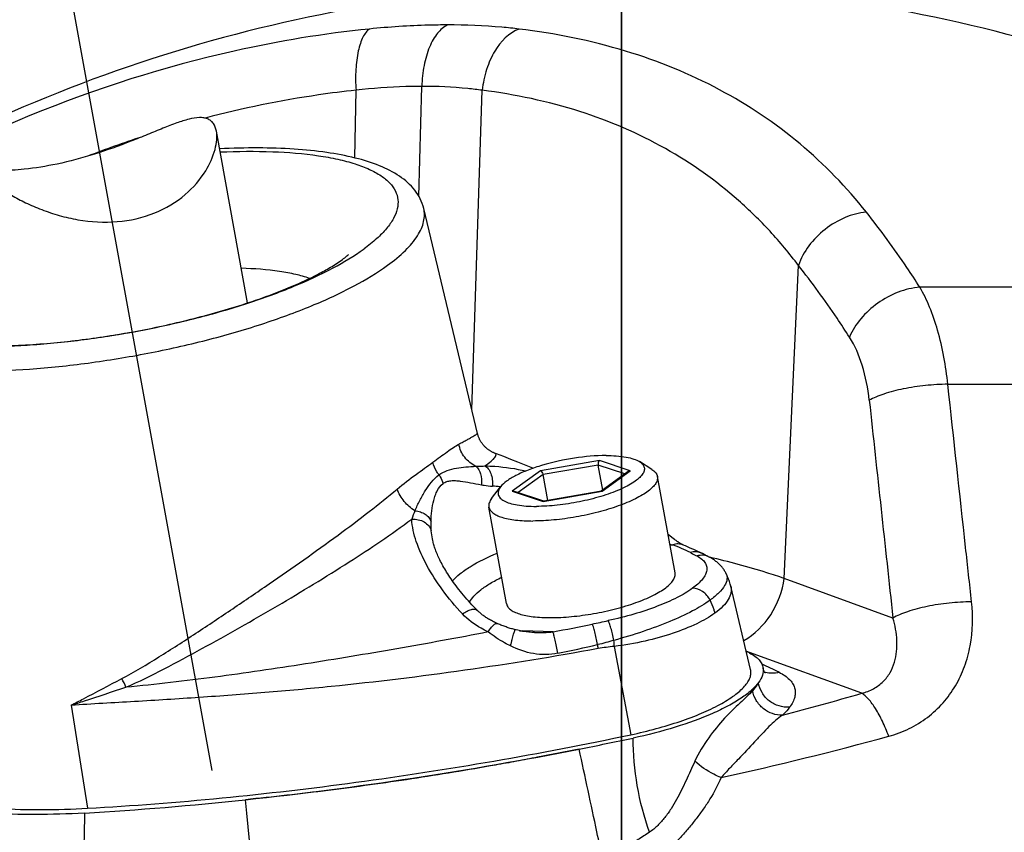
# Model space of a CAD drawing. Extents: x 38.9 to 110.7, y 99.1 to 145.9.
# Drawn here: x 51.9 to 52, y 118.8 to 118.9 of the extents above; entities that cross this region are included whole.
import ezdxf

# ---------------------------------------------------------------- set-up
doc = ezdxf.new("R2010")
doc.units = 0
doc.linetypes.add('CENTER', pattern=[2, 1.25, -0.25, 0.25, -0.25])

msp = doc.modelspace()

# ---------------------------------------------------------------- linework, layer by layer
msp.add_line((51.97063730215148, 117.8574332285883), (51.97063730215147, 123.0821362235515))
at = {"linetype": 'CENTER'}
for p, q in [((51.97063730215148, 119.043483271854), (51.97063730215148, 117.5744736956269)), ((51.90806967693123, 118.9174371348156), (51.92760614718707, 118.8100851130596))]:
    msp.add_line(p, q, dxfattribs=at)
at = {"color": 9, "linetype": 'Continuous'}
for p, q in [((51.94262170976133, 118.8744362661921), (51.94275872601309, 118.8815423624467)), ((51.94937247175465, 118.8703792390509), (51.94967611299278, 118.881949629483)), ((51.95492958217499, 118.8479763991302), (51.95602036980988, 118.8815376378036)), ((51.98775351585089, 118.8302661160772), (51.98923541341781, 118.8631461080743)), ((52.06633523668341, 118.8608568607062), (52.00199845512969, 118.8608568607062)), ((52.0049399245442, 118.8506563585918), (52.07350509793712, 118.8506563592393)), ((51.96832851018251, 118.8426559430129), (51.96213027247784, 118.8415797564405)), ((51.97156994957975, 118.8415797564405), (51.96832851018251, 118.8426559430129)), ((51.96213027247784, 118.8415797564405), (51.95917347417224, 118.8394273832957)), ((51.96240594953331, 118.8411703795366), (51.95980702005061, 118.8392785135923)), ((51.96819476236004, 118.8421754785552), (51.96240594953331, 118.8411703795366)), ((51.97101610575435, 118.8412387675755), (51.96819476236004, 118.8421754785552)), ((51.96861315127597, 118.8394273832957), (51.97156994957975, 118.8415797564405)), ((51.95917347417224, 118.8394273832957), (51.9624149135713, 118.8383511967252)), ((51.9624149135713, 118.8383511967252), (51.96861315127597, 118.8394273832957)), ((51.97574020310883, 118.8337960359925), (51.9760404438445, 118.8338059398131)), ((51.99917468651136, 118.8261091756224), (51.98775351585089, 118.8302661160772)), ((51.96346062002765, 118.8246485765223), (51.96030236590803, 118.8247631381394)), ((51.96989660735442, 118.8231197945036), (51.9716320266404, 118.8138467046786)), ((51.98411434758844, 118.8224859986669), (51.98376249489836, 118.8226140626568)), ((51.99588701142118, 118.8182016913645), (51.98411434758844, 118.8224859986669)), ((51.91282212966387, 118.8169478775392), (51.91455931062836, 118.8061210730405))]:
    msp.add_line(p, q, dxfattribs=at)
at = {"color": 7, "linetype": 'Continuous'}
for p, q in [((51.93137249807358, 118.859204264457), (51.92808722040962, 118.8772567168483)), ((51.95552862291941, 118.8454723248099), (51.94987019889111, 118.8691227825923)), ((51.97384694178498, 118.8417212336528), (51.97253906065151, 118.8425361588281)), ((51.96134192070229, 118.8418330960569), (51.96046995735076, 118.8421868004782)), ((51.96290066431236, 118.8384519441709), (51.96240594953331, 118.8411703795366)), ((51.968675323397, 118.8395348173683), (51.96819476236004, 118.8421754785552)), ((51.97136994402234, 118.8414963407697), (51.96853058258119, 118.8394294546717)), ((51.97627840189187, 118.8308386579749), (51.97443149307826, 118.8409873384965)), ((51.9570108752602, 118.8386573201144), (51.95794780299791, 118.839880767094)), ((51.96250403988841, 118.8383830791329), (51.95940684573423, 118.8394113750066)), ((51.96855254209611, 118.8394332674554), (51.96247548074705, 118.8383781204714)), ((51.95856926366712, 118.8276158583806), (51.95672235485534, 118.8377645389021)), ((51.97594616804479, 118.8345592532507), (51.97554580275089, 118.8348642571739)), ((51.97608049738545, 118.834458096758), (51.97594616804479, 118.8345592532507)), ((51.97620665008497, 118.8343644162371), (51.97608049738545, 118.834458096758)), ((51.97916245263394, 118.8328673804583), (51.9788998642586, 118.8329925862411)), ((51.9842186911016, 118.8207073001752), (51.98212683508489, 118.8294506271297))]:
    msp.add_line(p, q, dxfattribs=at)
for points in [[(51.95733159800755, 118.8434244904267), (51.95729430699856, 118.8434391588173), (51.95724092033441, 118.8434611983696), (51.9571870270526, 118.8434847155197), (51.95713271191078, 118.8435097389604), (51.95707801029737, 118.8435363188685), (51.95702298789609, 118.84356449148), (51.95696777475012, 118.8435942564604), (51.95691239922115, 118.8436256643356), (51.95685694276897, 118.8436587364079), (51.95680160983346, 118.8436934121812), (51.95674644879971, 118.8437297176927), (51.95669152021281, 118.8437676708502), (51.95663703577582, 118.8438071763278), (51.95658304782835, 118.8438482401045), (51.95652960534488, 118.8438908699165), (51.9564769008545, 118.8439349501834), (51.956424999357, 118.8439804557722), (51.95637392383713, 118.84402739648), (51.95632379128681, 118.8440756919492), (51.95627464902707, 118.8441253189533), (51.95622652889204, 118.8441762682844), (51.95617951602497, 118.8442284703499), (51.95613364726403, 118.8442819016066), (51.95608895660978, 118.8443365403084), (51.95604551728928, 118.8443923118678), (51.956003363585, 118.8444491836356), (51.95596252199964, 118.8445071315903), (51.95592304700829, 118.8445660881127), (51.9558849657539, 118.8446260196426), (51.9558483027219, 118.8446868948679), (51.95581310214464, 118.8447486451726), (51.95577938556442, 118.8448112348608), (51.95574717341031, 118.8448746281858), (51.9557165019766, 118.8449387528792), (51.95568738730679, 118.8450035712624), (51.95565984493867, 118.8450690443908), (51.95563390375599, 118.8451350951357), (51.95560957413425, 118.8452016841813), (51.95558686606699, 118.8452687704096), (51.95556580072724, 118.8453362715784), (51.95554638662968, 118.8454041322177), (51.95552862291941, 118.8454723248099)], [(51.96046995735076, 118.8421868004782), (51.95974649933913, 118.8424770258109), (51.95901378563638, 118.8427680579437), (51.95827352490112, 118.8430590162473), (51.9575312204476, 118.8433475773938), (51.95733222128245, 118.8434243770055)], [(51.9555125131398, 118.8269066327314), (51.9553381901648, 118.8270829810765), (51.95513899689529, 118.8272887909891), (51.95494487524655, 118.8274939368559), (51.95475578809117, 118.8276982786931), (51.95457170322577, 118.8279016745448), (51.95439259308358, 118.8281039797814), (51.95421840638908, 118.8283050791408), (51.95404910934911, 118.8285048416049), (51.95388470490314, 118.8287031098691), (51.95372515837396, 118.8288997822649), (51.95357043423308, 118.8290947596372), (51.95342053311713, 118.829287896556), (51.95327540968236, 118.8294791049477), (51.95313501651679, 118.8296683003857), (51.95299934255188, 118.8298553483667), (51.95286832625668, 118.8300401818135), (51.9527419179655, 118.8302227207434), (51.95262012684605, 118.8304028116665), (51.9525029082585, 118.8305803792293), (51.9523902066291, 118.830755363427), (51.95228200734589, 118.8309276373795), (51.95217826733522, 118.8310971129642), (51.95207890032969, 118.8312637706561), (51.95198382110055, 118.8314275913046), (51.95189298924441, 118.8315884772394), (51.95180630421117, 118.8317464401982), (51.95172360216991, 118.831901624327), (51.95164482839635, 118.8320539800982), (51.95156991478205, 118.8322034806981), (51.95149869641744, 118.8323503003678), (51.95143111474197, 118.8324944084427), (51.95136711145522, 118.8326357706094), (51.95130654209486, 118.8327745496856), (51.95124935184747, 118.8329107188649), (51.95119548786959, 118.8330442467479), (51.95114482779234, 118.8331752812257), (51.95109732214831, 118.8333037959558), (51.95105291992757, 118.8334297637987), (51.95101151432817, 118.8335533225484), (51.95097305975531, 118.8336744427445), (51.95093750592667, 118.8337931035924), (51.95090475625573, 118.8339094471514), (51.95087475108692, 118.8340235052431), (51.95085354185056, 118.8341095375301)], [(51.97736242666604, 118.8336832652087), (51.97714600679017, 118.8337752098971), (51.977120321894, 118.8337865767255), (51.9770929361918, 118.8337992028239), (51.9770638809611, 118.8338131246721), (51.97703318446354, 118.8338283784317), (51.97700086347384, 118.8338449998475), (51.97696692834932, 118.8338630240553), (51.97693140280415, 118.8338824775612), (51.97689431355928, 118.8339033831646), (51.9768556912756, 118.8339257589753), (51.97681552574311, 118.8339496404635), (51.97677377578355, 118.8339750774478), (51.97673043890853, 118.8340020956941), (51.97668552228304, 118.8340307128194), (51.97663899456227, 118.8340609692016), (51.97659085939511, 118.8340928799437), (51.97654110454703, 118.8341264622825), (51.97648966997502, 118.8341617617964), (51.97643654051779, 118.8341987912329), (51.97638170819362, 118.8342375546138), (51.97632511763793, 118.8342780860469), (51.976266781349, 118.834320367084), (51.97620665008497, 118.8343644162371)], [(51.9788998642586, 118.8329925862411), (51.97868502771296, 118.8330933423379), (51.97846858323526, 118.8331934010396), (51.97825053884542, 118.8332927620734), (51.97803089885081, 118.8333914268235), (51.97780966379167, 118.8334893982349), (51.97758683739692, 118.8335866777172), (51.97736242666604, 118.8336832652087)], [(51.97986798537993, 118.8325116158005), (51.97979847633422, 118.8325482033845), (51.97970852173483, 118.832594995619), (51.97961825711234, 118.8326413517382), (51.97952774840513, 118.8326872673636), (51.9794369759499, 118.832732777005), (51.97934583989507, 118.8327779523036), (51.97916245263394, 118.8328673804583)], [(51.98163012989124, 118.8308108794274), (51.98161021528966, 118.8308500397336), (51.98156915020325, 118.830926909058), (51.98152567300047, 118.8310033015271), (51.98147976801072, 118.8310791674223), (51.98143144725753, 118.8311544178243), (51.98138069853729, 118.8312290094539), (51.98132750698522, 118.831302904103), (51.98127188393544, 118.8313760305894), (51.98121381415211, 118.8314483575334), (51.9811532859955, 118.8315198492921), (51.98109031658958, 118.8315904396779), (51.9810248890414, 118.831660105044), (51.98095698844434, 118.8317288191768), (51.98088663349761, 118.8317965251874), (51.98081381403488, 118.8318631990653), (51.98073849946075, 118.8319288349005), (51.98066067162352, 118.8319934142194), (51.98058030488635, 118.8320569242853), (51.9804973621928, 118.8321193598197), (51.9804117965329, 118.8321807203149), (51.98032357209802, 118.8322409947571), (51.98023263553176, 118.832300182544), (51.98013889852762, 118.8323583013), (51.9800422892992, 118.8324153524202), (51.979942759023, 118.8324713206196), (51.97986802242729, 118.8325115936907)], [(51.98212683150694, 118.8294505391198), (51.98210168127905, 118.8295519010055), (51.98206771102985, 118.8296785306059), (51.98203098129186, 118.829804790593), (51.98199151167562, 118.8299305625453), (51.9819493061247, 118.8300557948817), (51.98190437145484, 118.8301804325777), (51.98185674191398, 118.8303043564204), (51.98180642955656, 118.8304275198145), (51.98175345019143, 118.8305498711391), (51.9816978540918, 118.8306712900987), (51.98163967456338, 118.8307917093582), (51.98163006835846, 118.8308109995444)], [(51.95760234564539, 118.8255339955497), (51.95752849382978, 118.8255661994274), (51.95741548076938, 118.8256171621517), (51.95730457758935, 118.8256692216958), (51.95719579601307, 118.8257223384946), (51.95708915793755, 118.825776467301), (51.9569846953388, 118.8258315561554), (51.9568824219811, 118.8258875610147), (51.95678234854193, 118.8259444387324), (51.95668449966131, 118.8260021370509), (51.95658888298629, 118.8260606120668), (51.95649550653132, 118.8261198158245), (51.95640439234256, 118.8261796874497), (51.95631554491472, 118.8262401758122), (51.95622896602861, 118.8263012309064), (51.95614467022158, 118.826362792551), (51.95606265842678, 118.8264248088519), (51.95598292594757, 118.8264872314478), (51.95590547590898, 118.8265500050341), (51.95583030378537, 118.826613079292), (51.95575740154953, 118.8266764039374), (51.95568676546161, 118.8267399194986), (51.95561838809106, 118.8268035682279), (51.95555225859305, 118.82686729485), (51.95551257055075, 118.8269066314854)], [(51.95948793947962, 118.824879205323), (51.95941720453327, 118.8248966891836), (51.95930535019823, 118.8249255957628), (51.95919376418595, 118.8249559564531), (51.95908237688371, 118.8249877634837), (51.95897122090962, 118.8250209796036), (51.95886043086892, 118.8250555259212), (51.95874998995776, 118.8250913571003), (51.95863988023728, 118.8251284261598), (51.95853023405896, 118.8251666311965), (51.95842105697255, 118.8252059080344), (51.95831231118307, 118.8252462060584), (51.958204066527, 118.8252874312104), (51.95809632522349, 118.8253295100615), (51.95798907563829, 118.8253723724822), (51.95788236757169, 118.8254159211585), (51.95777621157566, 118.8254600713965), (51.95767058563495, 118.8255047506566), (51.95760234416837, 118.8255339811269)], [(51.96033661792597, 118.8247047878024), (51.9601890334822, 118.8247302547854), (51.96004121747563, 118.8247579126885), (51.95989318374512, 118.82478769677), (51.95974491118493, 118.8248195344579), (51.95959633974478, 118.8248533579401), (51.95948793796259, 118.8248791953622)], [(51.96151079096369, 118.8245849675161), (51.96136584979347, 118.824591432108), (51.96121909629499, 118.8246004266578), (51.96107227474447, 118.8246118646468), (51.9609253747937, 118.8246257230214), (51.96077839299567, 118.8246419776654), (51.96063128416124, 118.8246606020778), (51.9604840199251, 118.8246815556606), (51.96033661792597, 118.8247047878024)], [(51.9857467432327, 118.8203342851987), (51.98573704362268, 118.8203448357174), (51.98573009457021, 118.8203530331077), (51.98572145045062, 118.8203638054304), (51.98571127708117, 118.8203772351728), (51.98569966769417, 118.8203935196609), (51.98568678719374, 118.8204127884994), (51.985672870124, 118.8204350832359), (51.98565814002057, 118.8204604689465), (51.98564280096496, 118.8204890636364), (51.98562714091593, 118.820520847182), (51.98561150934682, 118.8205556480837), (51.98559613237438, 118.8205935453727), (51.98558132076931, 118.8206344263483), (51.9855674949419, 118.8206777730149), (51.98555485493733, 118.8207236277951), (51.98554368717731, 118.8207717314538), (51.98553438478, 118.8208210308414), (51.98553041884104, 118.8208464423071)]]:
    msp.add_lwpolyline(points, dxfattribs=at)
for centre, radius, start, end in [((51.97063730215148, 118.7326308632576), 0.1600000034223772, 96.6837910598004, 126.7348045193389), ((51.97063730215148, 118.7326308632576), 0.1600000034223772, 53.26519548066118, 83.3162089401996), ((51.96607680544792, 118.7868010799004), 0.0399350993327775, 63.1764333636811, 63.70769528606208), ((51.88785410695407, 119.2104645836837), 0.4057562442633538, 281.133942699423, 281.9509335520493), ((51.88827597990046, 119.2074807597521), 0.4027471292332749, 276.108527119167, 281.1570248748766), ((51.89319535891143, 119.1631824538247), 0.358176915411353, 273.3669350743542, 276.0801205330914)]:
    msp.add_arc(centre, radius, start, end, dxfattribs=at)
at = {"color": 9, "linetype": 'Continuous'}
for centre, radius, start, end in [((51.95755510824954, 118.7631324940951), 0.1194793920342186, 108.2166851220558, 111.093035191548), ((63.43757096430516, 120.0818296841928), 11.50711707611845, 186.1503458613789, 186.2649099667104), ((51.95615998164492, 118.8250500027473), 0.01493640191377322, 83.33951353597452, 86.41643837602236), ((51.95606605728124, 118.8241676475093), 0.01582369850418094, 83.17157482490317, 83.37228327911271), ((51.97333804131511, 118.8276881403465), 0.02624542600424306, 158.3267654199988, 160.4030948263613), ((51.97733656380358, 118.8426773101903), 0.008965552928914752, 259.6719936500583, 261.6878142995349), ((51.95911062877229, 118.7936510944667), 0.04357786414069571, 64.47655486869641, 67.13906701245004), ((51.9270131867949, 119.0219266271354), 0.200594598503547, 281.6697150303301, 282.1579766820488), ((51.96116191714707, 118.8485172768444), 0.0237696851870016, 267.040262544989, 267.9276377531572), ((51.95983387236145, 118.8255092413813), 0.0008809973045586921, 296.7953281945291, 302.1255556389457), ((51.96203146200121, 118.8385408987717), 0.0139656403415802, 267.8633880533102, 275.8735810189135), ((51.88933814445289, 119.2039655034944), 0.3864912320798494, 281.0568605296529, 281.6808852596894), ((51.9295265516709, 118.8207797111602), 0.04043782120924493, 3.317484547182573, 4.226171628398082), ((51.87720556718403, 119.2314664622784), 0.4181631183587351, 281.9735925806564, 282.5604717330453), ((51.91075569837692, 118.8136532551919), 0.05819477490620649, 9.138448515793302, 9.552978179195872), ((51.96743977212525, 118.7812282340485), 0.04388797107875743, 63.22605673534806, 65.84127839180327), ((51.9088924742943, 118.8146742108886), 0.01055712907295834, 23.25317638821079, 28.68682682828332), ((51.98644669768753, 118.8226114164183), 0.002311261338008978, 250.4662088843899, 252.9011860935155), ((51.90864558682613, 119.1180036349917), 0.312237524278716, 284.6398126748826, 286.2248300782011), ((51.90377150704142, 119.1610991890514), 0.3601522468293194, 282.3996858697233, 285.2870517159768), ((51.1326644195912, 118.7268221631286), 0.8024861519736356, 4.100034539072161, 5.735553432605522), ((53.15655127461348, 118.781853589225), 1.242547467803627, 178.9038524226504, 180.0809528892092)]:
    msp.add_arc(centre, radius, start, end, dxfattribs=at)
for points, start_tangent, end_tangent in [([(51.94417698172463, 118.8879722552495), (51.92996387627016, 118.8856569827869), (51.88840891165517, 118.8687321322298)], (-0.9949768389804318, -0.1001053939231458), (-0.8548142297228156, -0.5189341313340159)), ([(51.94417698178102, 118.8879722549166), (51.94381363337259, 118.887634575339), (51.94349003752966, 118.887128093492), (51.94321465256387, 118.886466047102), (51.94299467593253, 118.8856657393419), (51.9427423463482, 118.8837370763824), (51.94275925637037, 118.8815424202451)], (-0.8355513314143835, -0.5494123884402782), (0.0678977742623563, -0.997692283347034)), ([(51.95237091222287, 118.8883980906041), (51.95037705707062, 118.8883716538323), (51.94417698172463, 118.8879722552495)], (-0.9999999849189272, 0.00017367252367674), (-0.9949781787232639, -0.1000920769318775)), ([(51.95237091258303, 118.8883980875319), (51.95133341924218, 118.8875417511838), (51.95087943428796, 118.8868758239835), (51.95048469255988, 118.8860730243916), (51.94991198859014, 118.8841428574663), (51.94967419722041, 118.8819496256212)], (-0.9052765528759013, -0.4248227428153132), (-0.02625758510681591, -0.9996552101721665)), ([(51.95989704278571, 118.8879669891787), (51.95809433577841, 118.888155214355), (51.95237091222287, 118.8883980906041)], (-0.9927497596624816, 0.120199478742985), (-0.999999999880414, 1.546519412974204e-05)), ([(51.95989704296215, 118.8879669866267), (51.9573470167258, 118.8856607745467), (51.95686845164044, 118.8847431321822), (51.95648135561412, 118.8837321085641), (51.95601941199555, 118.8815373837544)], (-0.943284776014946, -0.3319846853974342), (-0.106038715458839, -0.9943620019006355)), ([(51.99637978383242, 118.8687356808289), (51.98940868269954, 118.8759052400103), (51.98096548570964, 118.881589053882), (51.97108541916412, 118.8856474218749), (51.95989704278571, 118.8879669891787)], (-0.6217989392448956, 0.7831769143392333), (-0.9927931246945734, 0.119840775861913)), ([(51.9427587160614, 118.8815423565022), (51.93882125505723, 118.881047647533), (51.92691135967532, 118.8786095802654)], (-0.9944807500830671, -0.1049191961188248), (-0.9670568969170729, -0.2545603231556754)), ([(51.94967611295458, 118.8819496450699), (51.94799242537618, 118.8819243848095), (51.94275872601309, 118.8815423624467)], (-0.9999999764446253, 0.0002170501068762663), (-0.993560227522092, -0.1133052262088943)), ([(51.95602035827749, 118.8815372649781), (51.95450195527399, 118.8817171791118), (51.94967611299278, 118.881949629483)], (-0.9906709752777522, 0.1362755251034735), (-0.9999999989109654, -4.666979045151998e-05)), ([(51.98923553900266, 118.8631488946787), (51.98625480299659, 118.8667259222414), (51.98293544638425, 118.869974775894), (51.97526869521123, 118.8754113603002), (51.96625814863608, 118.8793074794587), (51.95602036980988, 118.8815376378036)], (-0.6019451558521564, 0.7985374313995076), (-0.9920836144237754, 0.1255790666944858)), ([(51.9284883033494, 118.875054397796), (51.93401250269624, 118.8750871216319), (51.93880713642164, 118.874664945178), (51.94086257857332, 118.8742883716925), (51.94265861730371, 118.8738066751569), (51.94417519407096, 118.8732252349866), (51.94539537258304, 118.8725505449486), (51.94630552512415, 118.8717901397188), (51.94689548757986, 118.8709525116003), (51.94715867145413, 118.8700470152301), (51.94709213675258, 118.8690837630213), (51.94669662749464, 118.8680735126957), (51.94597655999194, 118.8670275465877), (51.94493997553644, 118.8659575456306), (51.94359845289971, 118.8648754608814)], (0.9989891957778506, 0.04495093679917537), (-0.8084792113617145, -0.5885247359252967)), ([(51.9460758875727, 118.8631545526762), (51.94795018395114, 118.8647244258639), (51.94922225993712, 118.8662627871593), (51.94962399806416, 118.8670104594541), (51.94986658193073, 118.8677387577893), (51.94994879201538, 118.8684440227328), (51.94987021583682, 118.8691227107604)], (0.8084792113809524, 0.5885247358988689), (-0.2326610447257006, 0.9725578842758643)), ([(51.99637978383242, 118.8687356808289), (51.99414356856567, 118.8681633345598), (51.99204370666182, 118.8669296794735), (51.99033822438712, 118.8651863042298), (51.98923668797277, 118.863147430716)], (-0.9954890110856882, -0.09487691398669469), (-0.3345883523761619, -0.942364385179218)), ([(52.00199845512969, 118.8608568607062), (52.00063230751282, 118.8629247650053), (51.99637978383242, 118.8687356808289)], (-0.5415698807981313, 0.8406557346573554), (-0.6208258102945026, 0.7839485399387989)), ([(51.8916717857416, 118.8648754608814), (51.89041614399382, 118.8638704208363), (51.88942263487541, 118.8628750591572), (51.88870082766396, 118.8618989627478), (51.88825767340193, 118.8609515316523), (51.8880974401606, 118.8600418901581), (51.88822167111964, 118.8591787986309), (51.88862916955684, 118.8583705690573), (51.88931601095162, 118.857624985106), (51.89027558081278, 118.8569492271847), (51.89149863823211, 118.8563498032956), (51.89297340429464, 118.8558324861708), (51.89468567600004, 118.8554022577857), (51.89875464771165, 118.854818762032), (51.90354918568362, 118.8546217397518), (51.90888503792547, 118.854818762032), (51.91455715104046, 118.8554022577857), (51.92034754870354, 118.8563498032956), (51.92603370921159, 118.857624985106), (51.9313971166145, 118.8591787986309), (51.93623165828529, 118.8609515316523), (51.94035154519286, 118.8628750591572), (51.94359845289971, 118.8648754608814)], (-0.8084792113641298, -0.5885247359219787), (0.8084792113641298, 0.5885247359219787)), ([(51.90268818809334, 118.852046100393), (51.90846882717113, 118.8522595462703), (51.91461375702118, 118.8528916810221), (51.92088683143691, 118.8539182121779), (51.92704697963807, 118.8552996908049), (51.93285747076578, 118.8569830272602), (51.93809501066851, 118.8589035320485), (51.94255832374318, 118.8609874011811), (51.9460758875727, 118.8631545526762)], (1, 0), (0.8084792113737693, 0.5885247359087367)), ([(51.99460614306798, 118.8556133084032), (51.99330018785684, 118.8575901171509), (51.98923541341781, 118.8631461080743)], (-0.5415698807480078, 0.840655734689646), (-0.6207914473512284, 0.7839757514716685)), ([(51.93786496964884, 118.8617732878422), (51.9364251761496, 118.8621921809402), (51.93473600961322, 118.8625119868823), (51.9307115629096, 118.8628371632851)], (-0.9418671547272123, 0.3359855098751519), (-0.9996872245540919, 0.02500905962519743)), ([(52.00199845512969, 118.8608568607062), (51.99973168237982, 118.8603258209453), (51.99757492790803, 118.8591702684109), (51.99579339357177, 118.8575322939444), (51.99460614306798, 118.8556133084032)], (-0.9963826996990214, -0.08497950188421952), (-0.3879105965014639, -0.9216970050520282)), ([(52.0049399245442, 118.8506563585918), (52.00385952969435, 118.8563347739466), (52.00301536043906, 118.858771769553), (52.00199845512969, 118.8608568607062)], (-0.1050870040536801, 0.9944630317809818), (-0.5007387306359293, 0.865598477148105)), ([(51.99668671467105, 118.8489829824514), (51.99593770162272, 118.8526777836062), (51.99460614306798, 118.8556133084032)], (-0.1068445764685062, 0.9942757346326347), (-0.5414896387943953, 0.840707422994656)), ([(52.00493989168415, 118.8506563292806), (52.00259380971755, 118.850524412542), (52.00026088212024, 118.8501706145082), (51.99821243606373, 118.8496360818529), (51.99737143578448, 118.8493198306417), (51.99668671467105, 118.8489829824514)], (-0.9999819793949987, -0.006003406138233524), (-0.8674115073384474, -0.4975914759487372)), ([(52.00743446284712, 118.8278098100229), (52.00680679610621, 118.8335190877235), (52.00493992453874, 118.8506563585918)], (-0.1094089254935659, 0.9939968244528467), (-0.1071997410460513, 0.9942375045831151)), ([(51.95356772844632, 118.8443763942353), (51.9540318008573, 118.8446195892277), (51.95443288012637, 118.8448356053061), (51.95477086393719, 118.8450230726241), (51.95504583849532, 118.8451807042632), (51.95525804841298, 118.8453075211703), (51.95540789958311, 118.8454027399505), (51.95545962013664, 118.8454382611556), (51.9554959854874, 118.8454656151127), (51.95551708939882, 118.8454847542901), (51.95552303306675, 118.8454956407834)], (0.8881797951307535, 0.4594960843374977), (-0.2306713975202739, 0.973031708818394)), ([(51.95083719393067, 118.8424787856195), (51.9523382318427, 118.8435710173846), (51.95298541440632, 118.8440234263464), (51.95356772844632, 118.8443763942353)], (0.8084738139659978, 0.5885321504652683), (0.8881838315041484, 0.4594882821733442)), ([(51.95535365062522, 118.8420438259047), (51.9541794187541, 118.842985481416), (51.95356772161966, 118.844376393364)], (-0.9095675136764754, 0.4155561791916887), (-0.1726460879084332, 0.9849839228789035)), ([(51.95629957024419, 118.842086337597), (51.95695969707111, 118.842586484948), (51.95718809091039, 118.8427972970305), (51.95734892759236, 118.8429805836306), (51.95744285092285, 118.8431355998066), (51.95747064322375, 118.8432615807371), (51.95743329229906, 118.8433579373225), (51.95733200684725, 118.8434243323857)], (0.8224770501034895, 0.5687982964575952), (-0.9328058263240641, 0.3603793700753141)), ([(51.94708075309125, 118.8396542623552), (51.94906867311391, 118.8411909733597), (51.95083719393067, 118.8424787856195)], (0.7653347479951056, 0.6436324444209351), (0.8084849206619014, 0.5885168927586693)), ([(51.95147427509135, 118.8411313272748), (51.95126076201694, 118.8414451966303), (51.95083719374878, 118.8424787856086)], (-0.60430787158927, 0.7967508998019684), (-0.2244110054466667, 0.9744945872781522)), ([(51.95147426652937, 118.8411313206445), (51.95234937022604, 118.8415976384615), (51.95329994039155, 118.8418478594206), (51.95430468832335, 118.8419777772608), (51.95535366795109, 118.8420438267069)], (0.8090136115782263, 0.587789908284546), (0.9992820098275881, 0.03788752875203598)), ([(51.95535365032691, 118.8420438251117), (51.95558437997595, 118.8420490935616), (51.95629955739485, 118.842086336351)], (0.9998504145554327, 0.01729591030647412), (0.9968799412125456, 0.07893277397932735)), ([(51.95535365032691, 118.8420438251117), (51.95584447985737, 118.8412448585088), (51.95593010725923, 118.8401007732275)], (0.7801377102533024, -0.6256078268697847), (-0.1170904791071239, -0.9931212512591121)), ([(51.95629957190493, 118.8420863736585), (51.95734214263455, 118.8420413875258), (51.96061808034454, 118.8415593002276)], (0.9998845244486887, -0.01519663673382235), (0.976959592321431, -0.2134243542127829)), ([(51.95629957190493, 118.8420863736585), (51.95664979589736, 118.8417846560089), (51.95691824515477, 118.8412862102261), (51.9570723963431, 118.8406514229348), (51.95709357316689, 118.8399571988241)], (0.8943025234210774, -0.4474628438235888), (-0.06817101026774218, -0.9976736507290727)), ([(51.94894805678876, 118.8373809176676), (51.94946122711979, 118.8384519698841), (51.95004052149914, 118.8394752239813), (51.9514742672697, 118.8411313212721)], (0.4057350472935169, 0.9139907392297406), (0.8079769298400648, 0.5892141213907073)), ([(51.95064479362616, 118.8362532489093), (51.9507219441736, 118.8373591930115), (51.9509272577622, 118.8384623157265), (51.95108779645187, 118.8389908013226), (51.9512970689272, 118.8394815991389), (51.95189899588939, 118.8402330215515)], (0.01645631883966375, 0.9998645856165962), (0.8079267609777266, 0.589282910744949)), ([(51.95147426652937, 118.8411313206445), (51.9516166115797, 118.8409220752376), (51.95189899951463, 118.8402330219226)], (0.6043168005317225, -0.7967441274305713), (0.2244265900313778, -0.9744909982585206)), ([(51.95189899588939, 118.8402330215515), (51.95229420547246, 118.8404375164239), (51.95273627172599, 118.8405292889959), (51.95321160694464, 118.840536799092), (51.9537124668156, 118.8404898261554), (51.95477977410581, 118.840313101736), (51.95593024896214, 118.8401007518962)], (0.809065102309463, 0.5877190317022056), (0.9844537581184633, -0.1756439527180893)), ([(51.91815379055395, 118.8197418719967), (51.92205743693619, 118.8220151260459), (51.92593392573206, 118.8245101279037), (51.92980245786446, 118.827087041079), (51.93362393473642, 118.8296880071641), (51.94086832361852, 118.8348191962698), (51.94414233291416, 118.8372874586032), (51.94708075309125, 118.8396542623552)], (0.8876362733525742, 0.4605451619860469), (0.7653409028712842, 0.6436251256687915)), ([(51.94894805561551, 118.8373809103898), (51.94782423831446, 118.8383592728599), (51.94708075224724, 118.8396542623825)], (-0.8598845999085623, 0.5104884669021349), (-0.3351589331120872, 0.942161604797801)), ([(51.95593024896214, 118.8401007518962), (51.95621299441398, 118.840053772393), (51.95709356918695, 118.8399571995481)], (0.9844607301641901, -0.1756048711300165), (0.9980579398939623, -0.06229244428195112)), ([(51.94894805678876, 118.8373809176676), (51.94952224887555, 118.8372543042562), (51.95002441301283, 118.8370081685255), (51.95040999756628, 118.8366643467373), (51.9506447946739, 118.8362533424836)], (0.9945612184675305, -0.1041536495778292), (0.3298772410083433, -0.9440238375511095)), ([(51.91859204064411, 118.8188421104653), (51.922588066606, 118.8207625768221), (51.92657648379525, 118.8228958950215), (51.9305630909227, 118.8251242623348), (51.93450921541687, 118.8274011849128), (51.94203911009088, 118.831996621185), (51.94861286706207, 118.8364908755641)], (0.9191378127916288, 0.3939361383481096), (0.8030896552265271, 0.5958582093653975)), ([(51.94861286663279, 118.8364908741835), (51.94930345702112, 118.8364369300573), (51.94992334910665, 118.836194325356), (51.95039744434933, 118.8357924506083), (51.95066830705462, 118.8352799914749)], (0.9979702691370963, 0.06368156655133336), (0.2738817349444186, -0.9617633780009692)), ([(51.95394594052294, 118.8265346434084), (51.95184750859215, 118.8290620461732), (51.9502049936297, 118.8316358239783), (51.94909240771874, 118.8341463466725), (51.94861288317468, 118.8364909098248)], (-0.6839474257387601, 0.7295313007851845), (-0.05659331113020295, 0.9983973142668806)), ([(51.95066830696367, 118.8352799914567), (51.95065491689882, 118.8355115051229), (51.95064479362616, 118.8362532489093)], (-0.06980326273921199, 0.9975607773519168), (0.01647203362410251, 0.9998643268505416)), ([(51.95085338392044, 118.8341101888066), (51.95078776164944, 118.8344087538928), (51.95066830696367, 118.8352799914567)], (-0.2326137690676307, 0.9725691926234098), (-0.06982100935599155, 0.9975595353925052)), ([(51.95289339248909, 118.8300040744955), (51.95367570273327, 118.8307426464537), (51.95473681696665, 118.8314867354559), (51.95760197062798, 118.8329298548681)], (0.6571320589192478, 0.753775468651342), (0.9224350933095637, 0.3861521703046308)), ([(51.9771599808161, 118.8337692337166), (51.97661203589694, 118.8338886382855), (51.9760404438445, 118.8338059398131)], (-0.9213407494328184, 0.3887559947249334), (-0.9513121221941587, -0.3082292104367239)), ([(51.97909283810321, 118.8329008310532), (51.97850626137068, 118.833052405623), (51.97788744025154, 118.8329761706493)], (-0.9020243120927401, 0.4316852330038857), (-0.9551390992711033, -0.2961575611791561)), ([(51.97788747603652, 118.8329761532707), (51.97806721295517, 118.8328891529829), (51.97859047397713, 118.8326232742486)], (0.9020153931636364, -0.4317038689841111), (0.8838774663215757, -0.467718531308042)), ([(51.97859047397713, 118.8326232742486), (51.97908036885081, 118.8323018243912), (51.97941488129316, 118.8319400972407), (51.97959112293091, 118.831543240379), (51.97960785947424, 118.8311166275573), (51.97946517208828, 118.8306658057165), (51.97916536062319, 118.8301966171341), (51.97811202980363, 118.8292272977062)], (0.8838587348830165, -0.4677539275847866), (-0.8084204447126736, -0.5886054574760271)), ([(51.97986798424306, 118.8325116136505), (51.97924967332499, 118.8326930237502), (51.97859049235256, 118.8326232629818)], (-0.8838672557747941, 0.4677378263184782), (-0.957946948569746, -0.2869453671448843)), ([(51.98775347707004, 118.8302652206851), (51.98591464156987, 118.8308636251088), (51.97990523331344, 118.8324917279745)], (-0.9465199788499638, 0.3226452070585651), (-0.9734131042999898, 0.2290566051810279)), ([(51.98163010940032, 118.8308109193142), (51.9817271738654, 118.830516629135), (51.98173570514762, 118.8302005007329), (51.98148735945204, 118.8295136939007), (51.98089201204009, 118.8287705513387), (51.97996434161603, 118.8279912110822)], (0.4472214411902668, -0.8944232681117485), (-0.8084204952301346, -0.58860538809279)), ([(51.95469151082278, 118.8277691336073), (51.955146642648, 118.8284121421377), (51.95587204233259, 118.8290730944984), (51.95685174107955, 118.8297374405895), (51.9580641716663, 118.8303905556052)], (0.4489350855438181, 0.8935643731526928), (0.8991380814095816, 0.4376650666424002)), ([(51.98349426858902, 118.8237353266989), (51.98632861392132, 118.8264535152005), (51.98775404220094, 118.8302659245157)], (0.8676037260411636, 0.4972562463755378), (0.141588780798012, 0.9899255614197123)), ([(51.97811202980363, 118.8292272977062), (51.97650217893231, 118.8282579558265), (51.97441694740763, 118.8273379226114), (51.97196146251797, 118.8265144317677), (51.96925998563773, 118.825831239795)], (-0.8085315025452839, -0.5884528947943631), (-0.9775271966193801, -0.2108093448342739)), ([(51.97996432622192, 118.827991211517), (51.97916706374115, 118.8288875595601), (51.97811203712325, 118.8292273023519)], (-0.4597655057678648, 0.8880403592776736), (-0.9999999995835689, 2.885935612956307e-05)), ([(51.98212685053175, 118.8294505625611), (51.98214178208098, 118.8287631468149), (51.98186535260964, 118.8280555514295), (51.98130349225055, 118.8273399038455), (51.9804679688047, 118.8266287653908)], (0.2326464429028262, -0.9725613772943392), (-0.8084651290200752, -0.5885440808967103)), ([(51.97996432622192, 118.827991211517), (51.97811572787457, 118.8268564448456), (51.97573179091767, 118.8257416994013), (51.9729309994679, 118.8246956040668), (51.96985442159956, 118.8237597117725)], (-0.8085378450091943, -0.5884441801801493), (-0.9644687258360524, -0.2641970417778782)), ([(51.98046794109421, 118.8266287637991), (51.98037598982653, 118.8269761718068), (51.97996432843382, 118.8279912124592)], (-0.2244111159948983, 0.9744945618206007), (-0.459777972924864, 0.8880339045403071)), ([(51.9987274702459, 118.8136901996052), (52.00087642626448, 118.8144968837944), (52.00279938062584, 118.8156769351292), (52.00443368064105, 118.8171952895111), (52.00573709187181, 118.8189973996862), (52.00668870529505, 118.8210204543877), (52.0072833031433, 118.8232018595329), (52.00743446284712, 118.8278098100229)], (0.9645761087527461, 0.2638047202447498), (-0.1094822403922505, 0.993988751967895)), ([(52.00743446285622, 118.827809810032), (52.00508674437395, 118.8276752495742), (52.0027516306024, 118.8273155286108), (52.00070127270617, 118.8267725713606), (51.99985965246804, 118.8264515080148), (51.99917463366426, 118.8261096581639)], (-0.9999796687564282, -0.006376682035701577), (-0.8643006160303198, -0.5029755909878827)), ([(51.95394594052294, 118.8265346434084), (51.95442746444558, 118.8268360805662), (51.95487692024533, 118.8270072561711), (51.95525069323656, 118.8270315594611), (51.95551251294517, 118.8269066325367)], (0.8030001889124158, 0.5959787719429482), (0.7064804521464919, -0.7077325559382502)), ([(51.95665634727873, 118.8246418970368), (51.95589481918312, 118.8250254164734), (51.95394594363523, 118.8265346219716)], (-0.9122003277480184, 0.4097445082687602), (-0.6839268958438579, 0.7295505473518507)), ([(51.96985441920577, 118.8237597255804), (51.96970523056796, 118.8244335703887), (51.96954372831777, 118.8250498958944), (51.96938919755183, 118.8255351062901), (51.96926009090264, 118.8258312623141)], (-0.1984631908038752, 0.9801083419173335), (-0.5086958933173329, 0.8609462748174713)), ([(51.9804679688047, 118.8266287653908), (51.97855828573909, 118.8255129879828), (51.97606696316569, 118.8245115393286), (51.97312740836121, 118.8236910542303), (51.96989660735442, 118.8231197945036)], (-0.8085020644461837, -0.5884933404774086), (-0.9918302860255567, -0.1275644296912841)), ([(51.99588699090662, 118.8182016988842), (51.99713258030231, 118.8186850452105), (51.99814500469864, 118.8194390934689), (51.99887335199735, 118.8203909743745), (51.99933010652483, 118.8214621257077), (51.99955498031402, 118.8225974531917), (51.99958536494949, 118.82376295367), (51.99917477390107, 118.8261091438137)], (0.96957436679859, 0.2447969510576337), (-0.2819888189504157, 0.9594176910954633)), ([(51.95665635242829, 118.824641885881), (51.94703882115271, 118.8228755601551), (51.93744198708799, 118.8212854696369), (51.92793601004694, 118.8199034082838), (51.91859202263793, 118.8188421119169)], (-0.9818545407274997, -0.1896356001725174), (-0.9958297133849995, -0.09123147450057931)), ([(51.95665634727873, 118.8246418970368), (51.95692845526781, 118.8250560611625), (51.95719089287621, 118.825357558205), (51.95731160543863, 118.825457819142), (51.95742190619119, 118.8255213968343), (51.95760234555808, 118.8255339953441)], (0.5056044232089064, 0.8627654184258832), (0.918565206734068, -0.3952694789350663)), ([(51.95899754907503, 118.8231694550316), (51.95836968791144, 118.8234952728683), (51.956656351155, 118.8246418833253)], (-0.9037413206641325, 0.4280789942571928), (-0.7971440193102008, 0.6037892119589239)), ([(51.95899754907503, 118.8231694550316), (51.95908434083747, 118.8235155607647), (51.9591688721727, 118.8238424285257), (51.95924833835914, 118.8241392132579), (51.95932010307177, 118.8243960693701), (51.95938178537897, 118.8246044755208), (51.95943133878307, 118.8247575175294), (51.9594510360518, 118.8248116134976), (51.95946711918139, 118.8248501180453), (51.95947945448341, 118.8248727111488), (51.95948793943233, 118.8248792051174)], (0.2398884433888579, 0.9708004608200754), (0.9718124864532517, -0.2357551508950518)), ([(51.96395804075899, 118.8224011836658), (51.96381860720128, 118.8231168476589), (51.96367705127766, 118.8237862982398), (51.96355218970228, 118.8243205467109), (51.96346062004039, 118.824648576455)], (-0.1836072839972461, 0.9829996771429554), (-0.3209724821861051, 0.9470885205086643)), ([(51.96814346130002, 118.8233112308183), (51.96799839922522, 118.8240086190738), (51.9678445845372, 118.8246540302273), (51.96770153319874, 118.8251655747401), (51.9675873955245, 118.8254783479344)], (-0.190074342657069, 0.9817697002166461), (-0.4309807259493253, 0.9023611327291268)), ([(51.96985441920577, 118.8237597255804), (51.96814346264608, 118.8233112250848)], (-0.9585877436957047, -0.2847973624112031), (-0.9761740302092633, -0.2169890843913685)), ([(51.96821183343916, 118.8228957860658), (51.954198382348, 118.820618167879), (51.94015522801845, 118.8189114424979), (51.93318565203906, 118.8182740092536), (51.92628693856812, 118.8177598202722), (51.91948883748289, 118.8173318662714), (51.91282212966387, 118.8169478775392)], (-0.9836989598760412, -0.1798231251502292), (-0.9984132216837728, -0.05631197711881297)), ([(51.96395804075899, 118.8224011836658), (51.96141821649751, 118.8223669431493), (51.95899754902774, 118.8231694556519)], (-0.9782417201054636, -0.2074684001121712), (-0.90375784918332, 0.4280440982416877)), ([(51.96989660735442, 118.8231197945036), (51.96821183343916, 118.8228957860658)], (-0.9958303024885058, -0.09122504396080733), (-0.9836988453115635, -0.1798237518591385)), ([(51.91282213095172, 118.816947869512), (51.91412212300082, 118.8176293783902), (51.91815379055395, 118.8197418719967)], (0.886063024246345, 0.4635647927349759), (0.8870227774420276, 0.461725667793151)), ([(51.98721004342831, 118.8204110746931), (51.98647965793014, 118.8202984840893), (51.98576713938444, 118.8204023149076)], (-0.956683277064918, -0.2911307393325716), (-0.9557957408722537, 0.2940314638443643)), ([(51.98721005525538, 118.8204110097333), (51.98781377497715, 118.8200550792783), (51.98828908767126, 118.8196639635128), (51.98863197392591, 118.8192403079968), (51.98884069412332, 118.8187873233467), (51.98891405464445, 118.8183082991884), (51.98885203902017, 118.8178067174806), (51.98865552392515, 118.8172861755677), (51.9883241518043, 118.8167501602268)], (0.8922926973868639, -0.4514573536781459), (-0.5895503864938005, -0.8077316025667255)), ([(51.91282216008829, 118.8169478792763), (51.91423853463737, 118.8174082943144), (51.91859201778851, 118.8188421047955)], (0.9515075316410219, 0.3076254495818088), (0.9494987724492565, 0.3137707461146677)), ([(51.9844131040524, 118.818477519065), (51.9838153409243, 118.8178557519343), (51.98310987003304, 118.8171857709087), (51.98232388747117, 118.8164343017409), (51.98149071109645, 118.8155798956807), (51.97981634379601, 118.8135374173792), (51.978358421599, 118.8110608610962)], (-0.6602954498648237, -0.7510059379843878), (-0.422544050733886, -0.9063423884986288)), ([(51.98756097290669, 118.8159035089604), (51.98651368590316, 118.8160623575943), (51.98554911757736, 118.8166063200799), (51.98481203512227, 118.8174537697771), (51.98441307810088, 118.8184775175898)], (-0.9989814021553759, -0.04512380909984465), (-0.1896701085132478, 0.9818478751500015)), ([(51.98504224202468, 118.8193257055384), (51.98490858749636, 118.8191156782552), (51.9844131040524, 118.818477519065)], (-0.515500869041745, -0.8568890558393226), (-0.6603083298584997, -0.7509946135089643)), ([(51.98832431363069, 118.8167492732985), (51.98720251682487, 118.8168701568077), (51.98618009650516, 118.817405150013), (51.98541957273726, 118.8182691446812), (51.98504176964769, 118.8193247845786)], (-0.996105821702788, -0.0881657074480404), (-0.144988442457433, 0.9894333487172179)), ([(51.99872738151014, 118.8136900879865), (51.99806655586934, 118.8152635965919), (51.99734037763545, 118.8165953372438), (51.99659708837924, 118.8175968360986), (51.9958860697522, 118.8182015541909)], (-0.34631147507649, 0.9381195884482669), (-0.8667599368139175, 0.4987255878078987)), ([(51.9883241518043, 118.8167501602268), (51.98816146922461, 118.8165404116855), (51.98756103634576, 118.8159032818069)], (-0.5894315849481154, -0.8078183005265185), (-0.7299836183956611, -0.6834646420071618)), ([(51.98756104548436, 118.8159032816195), (51.98614479032101, 118.814696904624), (51.9854152021532, 118.8139363603671), (51.98463945797328, 118.8131004530962), (51.9829353867305, 118.8112897386047), (51.98202511547304, 118.8103382957154), (51.9811070103048, 118.8093480464734)], (-0.8325422218880335, -0.5539615950350135), (-0.6642200594298132, -0.7475370978426792)), ([(51.97358749653966, 118.8036020529937), (51.97231453877674, 118.8085068983539), (51.97187565818302, 118.8135029876969)], (-0.328491441875738, 0.9445069468322606), (-0.004332220570935159, 0.9999906158884317)), ([(51.96620696131202, 118.8123453051078), (51.96182212786396, 118.8114826455742), (51.95962575626861, 118.8110665494435), (51.95742693245, 118.8106649895919), (51.95302460963165, 118.8099081351422), (51.94862190901284, 118.8092107215937), (51.93983994740909, 118.8080008274821), (51.93547349299904, 118.8074876938783), (51.93113312370468, 118.8070203717118)], (-0.9789890825715525, -0.2039126680854091), (-0.9944088356625205, -0.1055986153143606)), ([(51.96869245436272, 118.8007455894397), (51.96806985109531, 118.8036433663813), (51.96620696131202, 118.8123453051078)], (-0.2102436248708468, 0.9776490260830656), (-0.2087898038211987, 0.9779605400118685)), ([(51.978358421599, 118.8110608610962), (51.97789962752602, 118.810049151801), (51.97743177238652, 118.8090365245), (51.9769475538257, 118.8080278595528), (51.97643253420636, 118.8070323345175), (51.97585915424923, 118.8060689509268), (51.9751988146151, 118.8051630291804), (51.97445417207808, 118.8043218243176), (51.97358749653966, 118.8036020529937)], (-0.4160538226171014, -0.9093399895999832), (-0.8256896577966226, -0.5641246218768478)), ([(51.98110697873624, 118.8093480235195), (51.98035402149497, 118.8096963175933), (51.97835842315788, 118.8110608717318)], (-0.9242264494042448, 0.3818448247935581), (-0.7422486843104948, 0.6701245336796285)), ([(51.9811069890772, 118.8093480495875), (51.979949802843, 118.8071038420414), (51.97924378966189, 118.8060493476635), (51.97848914823287, 118.805025086421), (51.97769378930996, 118.8040280078051), (51.97684834818818, 118.8030677409836), (51.97500765163266, 118.8012728866008)], (-0.3728835349669756, -0.9278781543664731), (-0.7631451192006061, -0.6462271481764695)), ([(51.97358749653966, 118.8036020529937), (51.97239874342875, 118.8028395517679), (51.97118071561334, 118.8021174000089), (51.96993769091267, 118.8014320707819), (51.96869245436272, 118.8007455894397)], (-0.834774338433762, -0.5505922301417584), (-0.8720210426497568, -0.4894683862886666))]:
    msp.add_spline(points, degree=3, dxfattribs=dict(at, start_tangent=start_tangent, end_tangent=end_tangent))
at = {"color": 7, "linetype": 'Continuous'}
for points, start_tangent, end_tangent in [([(51.92808676593875, 118.8772592123507), (51.92776892868886, 118.8780560374555), (51.92750142247922, 118.8783357199729), (51.92716480121697, 118.8785294536494), (51.92676306707897, 118.8786372536736), (51.92630086645902, 118.878663054503), (51.92521325084152, 118.8784977911084), (51.92393242437964, 118.8781025660894), (51.92247836922495, 118.8775467423031), (51.92086485550924, 118.876890553501), (51.91910674502167, 118.8761862743224), (51.91526756530464, 118.8748224254098), (51.9113497605237, 118.8737892972251), (51.9079005081391, 118.8732457460912), (51.90531592665564, 118.8730842359157)], (-0.1792606194976484, 0.9838016214142562), (-0.9996166927113761, -0.02768515220782384)), ([(51.92696656221295, 118.8730842359157), (51.92794803219356, 118.8753302320977), (51.92812518434464, 118.8763610358558), (51.92808676593875, 118.8772592123507)], (0.5225698830172932, 0.8525964563398635), (-0.179260619535896, 0.9838016214072871)), ([(51.94987022429512, 118.8691226691437), (51.94950378718084, 118.8701323173148), (51.948932367052, 118.8710380565219), (51.94732799499132, 118.8725053192804), (51.94523296268624, 118.8736021268899), (51.94267966184332, 118.8744220987894), (51.93968098384965, 118.8750032951259), (51.93626906749585, 118.8753558396631), (51.93249599671497, 118.8754812269101), (51.92842895098209, 118.8753803653137)], (-0.2326402675593204, 0.9725628544777597), (-0.9987081419320218, -0.05081384888677994)), ([(51.90349087511338, 118.8727823664078), (51.90356079270958, 118.8726345938805), (51.90372541357345, 118.8724432643805), (51.903985038504, 118.8722068891468), (51.90433730388639, 118.8719271917282), (51.90529840748484, 118.8712596524867), (51.90655384007066, 118.8705027692188), (51.90804740204174, 118.8697290222237), (51.90973426798399, 118.8690055612435), (51.91157881405768, 118.8683922376615), (51.91354663279406, 118.8679441794914), (51.91767107948242, 118.867740499277), (51.92161042118521, 118.8686552830507), (51.92480845160451, 118.8705792875364), (51.92696656221295, 118.8730842359157)], (0.179841544717325, -0.9836955925456241), (0.5225698830122278, 0.8525964563429681)), ([(51.94133579689576, 118.8637627604196), (51.9418067750127, 118.8641309642856), (51.94198334512719, 118.8642925753022)], (0.8084792114922318, 0.5885247357460001), (0.6940242866961407, 0.7199515882862633)), ([(51.89505180348231, 118.8557527199803), (51.89540119112524, 118.8556191471064), (51.89575872576523, 118.8555087755624), (51.89648446372728, 118.8553263171173), (51.8972182453096, 118.8551792463597), (51.89795684455265, 118.85505856647), (51.89944261350563, 118.8548780246103), (51.90093479455452, 118.8547611039787), (51.90243011909541, 118.8546950949342), (51.90392673548984, 118.8546719899707), (51.9069195161125, 118.8547340682537), (51.90990730122638, 118.8549188312948), (51.91288663785297, 118.8552099592118), (51.91585495914176, 118.8555977449316), (51.91880994389674, 118.8560767258671), (51.92466963444593, 118.8573019058542), (51.93043800683034, 118.8589018376417), (51.93327276898042, 118.8598635342598), (51.93605884215565, 118.8609579778579), (51.9387705870128, 118.8622246292791), (51.94008108306178, 118.8629475110677), (51.94133579689576, 118.8637627604196)], (0.9040792549833472, -0.4273648332616479), (0.8086440456005094, 0.5882982300796438)), ([(51.96903651317614, 118.8431713270431), (51.96572115246516, 118.8429038775532), (51.96233572724184, 118.842155154279), (51.96083214124399, 118.8416441716902), (51.95955903217025, 118.8410752799766), (51.95858103715425, 118.8404773621198), (51.95794780915156, 118.8398807748683)], (-1, 0), (-0.6080050189701153, -0.7939331816388265)), ([(51.97253905706082, 118.8425361608308), (51.97287682779159, 118.8422504642033), (51.97304081488317, 118.8419243176152), (51.97302722203738, 118.8415652732685), (51.97283636325545, 118.8411816448217), (51.97247265851245, 118.8407823153677), (51.97194452909996, 118.840376531479), (51.97126420422199, 118.8399736891945), (51.9704474369634, 118.8395831164592), (51.96951313970992, 118.839213857101), (51.96848294658655, 118.8388744613924), (51.96623195808814, 118.8383158228019), (51.96390175377626, 118.8379586429285), (51.96170691057767, 118.8378358126931)], (0.8487273299577027, -0.5288307095686378), (-1, 0)), ([(51.96832851018251, 118.8426559430129), (51.96821192934174, 118.84246837254), (51.96819476236004, 118.8421754785552)], (-0.8084792117428722, -0.5885247354016856), (0.1790444191421995, -0.9838409912043878)), ([(51.96903651317614, 118.8431713270431), (51.97114213499906, 118.8430075054741), (51.97194225327319, 118.8428074784636), (51.97253905706082, 118.8425361608308)], (1, 0), (0.8487273300191254, -0.5288307094700596)), ([(51.96213027247784, 118.8415797564405), (51.96229267426377, 118.841440625117), (51.96240594953331, 118.8411703795366)], (0.949059727568409, -0.3150962289647046), (0.1790444181419053, -0.9838409913864266)), ([(51.97156994957975, 118.8415797564405), (51.97136980011845, 118.8414962360287)], (-0.9852591533039108, -0.1710684097981304), (-0.8083611419635177, -0.5886868982434023)), ([(51.97384694174132, 118.8417212336401), (51.97424674078018, 118.8413791297146), (51.97443149295639, 118.8409873384746)], (0.8487280038169162, -0.5288296280816278), (0.1790388689307874, -0.9838420012440944)), ([(51.97443149295639, 118.8409873384746), (51.97441686067094, 118.8406264156013), (51.97424700537766, 118.8402435352448), (51.97392490952432, 118.8398454204937), (51.97345622854726, 118.8394390619462), (51.97284919228576, 118.8390315950048), (51.9721144601487, 118.8386301745024), (51.97031552914694, 118.8378734375176), (51.96818523234713, 118.837221768895), (51.9658725394899, 118.8367207389358), (51.96353917447657, 118.8364053843954), (51.96134830708314, 118.8362977573445)], (0.1790388695930969, -0.9838420011235677), (-1, 0)), ([(51.95794780915156, 118.8398807748683), (51.95772095024829, 118.8394584998598), (51.95770670436712, 118.839065267118), (51.95790546697815, 118.8387120044401), (51.95831171426897, 118.8384085288155), (51.95891415720933, 118.8381632738667), (51.95969605405906, 118.8379830552087), (51.96063567620757, 118.8378728808959), (51.96170691057767, 118.8378358126931)], (-0.6080050190136613, -0.7939331816054783), (1, 0)), ([(51.95917347417224, 118.8394273832957), (51.95940694942936, 118.839411340535)], (0.985259153358293, 0.1710684094849189), (0.9490198349159833, -0.3152163589283397)), ([(51.96861315127597, 118.8394273832957), (51.96855245891191, 118.8394332529344)], (-0.9490597279259225, 0.3150962278878852), (-0.9852288484083179, -0.1712428575562203)), ([(51.95701087553487, 118.8386573201362), (51.95675723274933, 118.8381962995584), (51.95672235497721, 118.8377645389257)], (-0.608002728786335, -0.7939349354880226), (0.1790388698143463, -0.9838420010833049)), ([(51.9624149135713, 118.8383511967252), (51.96247556547558, 118.8383781351033)], (0.8084792095501169, 0.5885247384139586), (0.9852866903741159, 0.1709097357426465)), ([(51.95672235497721, 118.8377645389257), (51.95685488935185, 118.8374441728895), (51.9571289788152, 118.8371551586272), (51.95754017497409, 118.8369021867231), (51.95808180416741, 118.8366893627729), (51.95874507593242, 118.8365201408008), (51.95951922570446, 118.8363972671989), (51.96134830708314, 118.8362977573445)], (0.1790388696822394, -0.9838420011073455), (1, 0)), ([(51.96319521589674, 118.826149076823), (51.96538608689178, 118.8262567042104), (51.96771945569952, 118.8265720597149), (51.9700321517709, 118.8270730911256), (51.97216245047337, 118.8277247614799), (51.9739613814624, 118.8284815002128), (51.97469611274635, 118.8288829215046), (51.97530314754538, 118.8292903891318), (51.97577182645062, 118.8296967482231), (51.9760939196264, 118.8300948633507), (51.97626377166733, 118.8304777438836), (51.97627840017838, 118.8308386667079)], (1, 0), (-0.179049958664462, 0.9838399830776622)), ([(51.95856926538425, 118.8276158496458), (51.95870180283662, 118.8272954853667), (51.95897589437725, 118.8270064727687), (51.95938709160753, 118.8267535023799), (51.95992872088998, 118.8265406797448), (51.96059199182371, 118.8263714588422), (51.9613661399241, 118.826248586028), (51.96319521589674, 118.826149076823)], (0.1790499586868051, -0.9838399830735959), (1, 0)), ([(51.98409730484189, 118.8224391741307), (51.98467022859284, 118.822094409293), (51.98510246987706, 118.8217116320113), (51.98538979065841, 118.8212943013507), (51.9855304184536, 118.8208464422398)], (0.8922514273258013, -0.4515389135335629), (0.1433131840590962, -0.9896773874727278)), ([(51.9716320266404, 118.8138467046786), (51.97431000978093, 118.8144898131316), (51.97681978137614, 118.8152533588775), (51.97907400919637, 118.8161107729459), (51.98099425212666, 118.8170322197795), (51.98251369181951, 118.817985635623), (51.98357945556807, 118.8189378443979), (51.98392996383216, 118.8194031083488), (51.98415445809649, 118.8198557119551), (51.98425098114847, 118.8202917092979), (51.98421869133079, 118.8207072992184)], (0.9785485366216412, 0.2060164106949848), (-0.2326844390176598, 0.9725522874576138)), ([(51.9855304184536, 118.8208464422398), (51.98546047676853, 118.8201118895406), (51.9850481484288, 118.819331383854)], (0.1433131842461332, -0.9896773874456434), (-0.5895081020371871, -0.8077624636194193)), ([(51.98504625646336, 118.8193312162614), (51.98429795016698, 118.8185190737452), (51.9832248230129, 118.8176946030374), (51.98184938106231, 118.8168766068604), (51.98021002177182, 118.8160837150619), (51.97630245228782, 118.8146461224308), (51.97187565817392, 118.8135029876951)], (-0.5880906734036135, -0.8087950048409576), (-0.9783280958795877, -0.2070607080366052)), ([(51.91455931062836, 118.8061210730405), (51.94274827150246, 118.8088544947598), (51.9716320266404, 118.8138467046786)], (0.9984140954596338, 0.0562964829054296), (0.9785485366251818, 0.2060164106781674)), ([(51.90528774434159, 118.8061210730405), (51.90973006135271, 118.8059802412147), (51.91455931062836, 118.8061210730405)], (0.9977814596724466, -0.06657446007232855), (0.9984140954613647, 0.05629648287473116)), ([(51.91423119221025, 118.8056237922731), (51.90902544248518, 118.805467235524), (51.9042495950768, 118.8056237922731)], (-0.9983161094174894, -0.05800815181961546), (-0.9976180514580361, 0.0689798768125291))]:
    msp.add_spline(points, degree=3, dxfattribs=dict(at, start_tangent=start_tangent, end_tangent=end_tangent))

doc.saveas('drawing.dxf')
